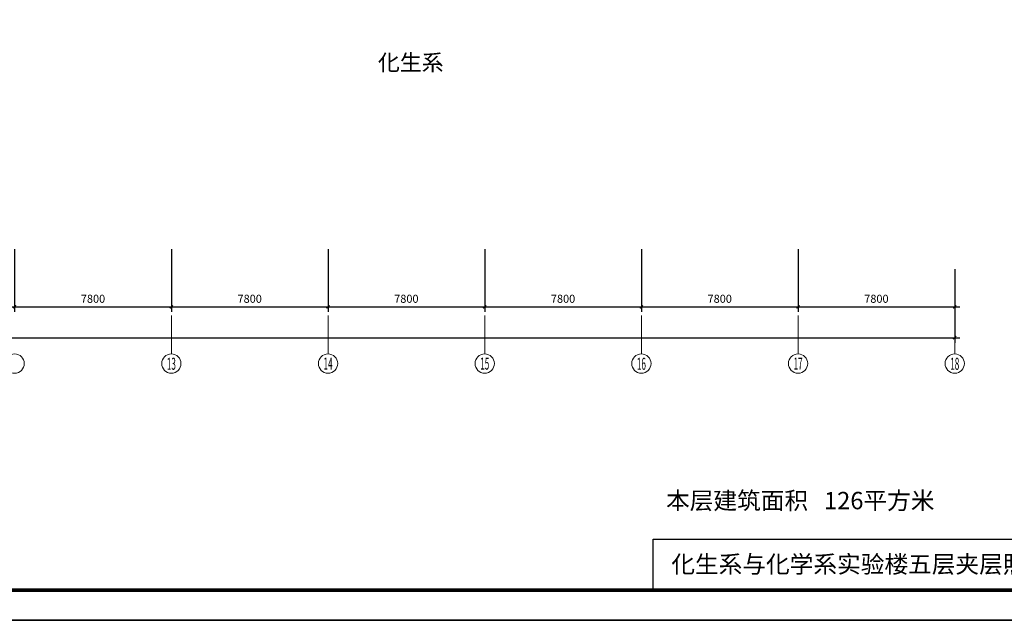
# Model space of a CAD drawing. Extents: x 1951357 to 2608284, y -163135 to 857128.
# Drawn here: x 2055671 to 2104689, y -36985 to -7087 of the extents above; entities that cross this region are included whole.
import ezdxf
from ezdxf.enums import TextEntityAlignment as Align

# ---------------------------------------------------------------- set-up
doc = ezdxf.new("R2010")
doc.units = 0
doc.header["$LTSCALE"] = 1000
doc.header["$MEASUREMENT"] = 0
doc.layers.get('0').update_dxf_attribs({"linetype": 'CONTINUOUS'})
doc.layers.get('Defpoints').update_dxf_attribs({"color": 8, "linetype": 'CONTINUOUS'})
doc.layers.add('A-AXIS', color=3, linetype='CONTINUOUS', lineweight=0)
doc.layers.add('A-AXIS-TEXT', color=3, linetype='CONTINUOUS', lineweight=0)
for name, color, linetype in [('PUB_DIM', 3, 'CONTINUOUS'), ('PUB_HATCH', 252, 'CONTINUOUS'), ('TEXT', 8, 'CONTINUOUS'), ('图框', 7, 'CONTINUOUS'), ('图筐', 254, 'CONTINUOUS')]:
    doc.layers.add(name, color=color, linetype=linetype)
doc.styles.add('dim_font', font='tjromans.shx', dxfattribs={"width": 0.8, "bigfont": 'tjhztxt.shx'})
doc.styles.add('宋体', font='SimSun.ttf')
doc.styles.add('样式 1', font='SIMHEI.TTF')
doc.dimstyles.new('DIMN500', dxfattribs={"dimscale": 5, "dimtxt": 300, "dimasz": 100, "dimexe": 150, "dimexo": 200, "dimgap": 0, "dimtad": 0, "dimdec": 0, "dimzin": 0, "dimdsep": 46, "dimtxsty": 'dim_font', "dimblk": 'ARCHTICK', "dimcen": 0.09, "dimdle": 150, "dimclrt": 7, "dimazin": 2, "dimtfac": 1, "dimtdec": 0, "dimtix": 1, "dimtmove": 2, "dimatfit": 3, "dimldrblk": 'ARCHTICK', "dimfxl": 0, "dimtvp": 1, "dimtolj": 1, "dimtzin": 0, "dimarcsym": 0})

# ---------------------------------------------------------------- blocks, each defined once
blk = doc.blocks.new('_ArchTick')
at = {"color": 0, "linetype": 'ByBlock', "const_width": 0.4}
blk.add_lwpolyline([(-0.5, -0.5), (0.5, 0.5)], dxfattribs=at)
blk = doc.blocks.new('*D658')
at = {"layer": 'Defpoints', "color": 0}
for p in [(2055421, -18256), (2063221, -18256), (2063221, -21379)]:
    blk.add_point(p, dxfattribs=at)
at = {"layer": 'PUB_DIM', "color": 0, "lineweight": -2}
for p, q in [((2055421, -18506), (2055421, -21629)), ((2063221, -18506), (2063221, -21629)), ((2055171, -21379), (2063471, -21379))]:
    blk.add_line(p, q, dxfattribs=at)
at = {"layer": 'PUB_DIM', "color": 0, "lineweight": -2, "xscale": 150, "yscale": 150, "zscale": 150, "rotation": 180}
blk.add_blockref('_ArchTick', (2055421, -21379), dxfattribs=at)
at = {"layer": 'PUB_DIM', "color": 0, "lineweight": -2, "xscale": 150, "yscale": 150, "zscale": 150}
blk.add_blockref('_ArchTick', (2063221, -21379), dxfattribs=at)
at = {"layer": 'PUB_DIM', "color": 3, "insert": (2059321, -20979), "char_height": 400, "attachment_point": 5, "style": 'dim_font'}
blk.add_mtext('\\A1;7800', dxfattribs=at)
blk = doc.blocks.new('*D659')
at = {"layer": 'Defpoints', "color": 0}
for p in [(2063221, -18256), (2071021, -18256), (2071021, -21379)]:
    blk.add_point(p, dxfattribs=at)
at = {"layer": 'PUB_DIM', "color": 0, "lineweight": -2}
for p, q in [((2063221, -18506), (2063221, -21629)), ((2071021, -18506), (2071021, -21629)), ((2062971, -21379), (2071271, -21379))]:
    blk.add_line(p, q, dxfattribs=at)
at = {"layer": 'PUB_DIM', "color": 0, "lineweight": -2, "xscale": 150, "yscale": 150, "zscale": 150, "rotation": 180}
blk.add_blockref('_ArchTick', (2063221, -21379), dxfattribs=at)
at = {"layer": 'PUB_DIM', "color": 0, "lineweight": -2, "xscale": 150, "yscale": 150, "zscale": 150}
blk.add_blockref('_ArchTick', (2071021, -21379), dxfattribs=at)
at = {"layer": 'PUB_DIM', "color": 3, "insert": (2067121, -20979), "char_height": 400, "attachment_point": 5, "style": 'dim_font'}
blk.add_mtext('\\A1;7800', dxfattribs=at)
blk = doc.blocks.new('*D660')
at = {"layer": 'Defpoints', "color": 0}
for p in [(2071021, -18256), (2078821, -18256), (2078821, -21379)]:
    blk.add_point(p, dxfattribs=at)
at = {"layer": 'PUB_DIM', "color": 0, "lineweight": -2}
for p, q in [((2071021, -18506), (2071021, -21629)), ((2078821, -18506), (2078821, -21629)), ((2070771, -21379), (2079071, -21379))]:
    blk.add_line(p, q, dxfattribs=at)
at = {"layer": 'PUB_DIM', "color": 0, "lineweight": -2, "xscale": 150, "yscale": 150, "zscale": 150, "rotation": 180}
blk.add_blockref('_ArchTick', (2071021, -21379), dxfattribs=at)
at = {"layer": 'PUB_DIM', "color": 0, "lineweight": -2, "xscale": 150, "yscale": 150, "zscale": 150}
blk.add_blockref('_ArchTick', (2078821, -21379), dxfattribs=at)
at = {"layer": 'PUB_DIM', "color": 3, "insert": (2074921, -20979), "char_height": 400, "attachment_point": 5, "style": 'dim_font'}
blk.add_mtext('\\A1;7800', dxfattribs=at)
blk = doc.blocks.new('*D661')
at = {"layer": 'Defpoints', "color": 0}
for p in [(2078821, -18256), (2086621, -18256), (2086621, -21379)]:
    blk.add_point(p, dxfattribs=at)
at = {"layer": 'PUB_DIM', "color": 0, "lineweight": -2}
for p, q in [((2078821, -18506), (2078821, -21629)), ((2086621, -18506), (2086621, -21629)), ((2078571, -21379), (2086871, -21379))]:
    blk.add_line(p, q, dxfattribs=at)
at = {"layer": 'PUB_DIM', "color": 0, "lineweight": -2, "xscale": 150, "yscale": 150, "zscale": 150, "rotation": 180}
blk.add_blockref('_ArchTick', (2078821, -21379), dxfattribs=at)
at = {"layer": 'PUB_DIM', "color": 0, "lineweight": -2, "xscale": 150, "yscale": 150, "zscale": 150}
blk.add_blockref('_ArchTick', (2086621, -21379), dxfattribs=at)
at = {"layer": 'PUB_DIM', "color": 3, "insert": (2082721, -20979), "char_height": 400, "attachment_point": 5, "style": 'dim_font'}
blk.add_mtext('\\A1;7800', dxfattribs=at)
blk = doc.blocks.new('*D662')
at = {"layer": 'Defpoints', "color": 0}
for p in [(2086621, -18256), (2094421, -18256), (2094421, -21379)]:
    blk.add_point(p, dxfattribs=at)
at = {"layer": 'PUB_DIM', "color": 0, "lineweight": -2}
for p, q in [((2086621, -18506), (2086621, -21629)), ((2094421, -18506), (2094421, -21629)), ((2086371, -21379), (2094671, -21379))]:
    blk.add_line(p, q, dxfattribs=at)
at = {"layer": 'PUB_DIM', "color": 0, "lineweight": -2, "xscale": 150, "yscale": 150, "zscale": 150, "rotation": 180}
blk.add_blockref('_ArchTick', (2086621, -21379), dxfattribs=at)
at = {"layer": 'PUB_DIM', "color": 0, "lineweight": -2, "xscale": 150, "yscale": 150, "zscale": 150}
blk.add_blockref('_ArchTick', (2094421, -21379), dxfattribs=at)
at = {"layer": 'PUB_DIM', "color": 3, "insert": (2090521, -20979), "char_height": 400, "attachment_point": 5, "style": 'dim_font'}
blk.add_mtext('\\A1;7800', dxfattribs=at)
blk = doc.blocks.new('*D663')
at = {"layer": 'Defpoints', "color": 0}
for p in [(2094421, -18256), (2102221, -20256), (2102221, -21379)]:
    blk.add_point(p, dxfattribs=at)
at = {"layer": 'PUB_DIM', "color": 0, "lineweight": -2}
for p, q in [((2094421, -18506), (2094421, -21629)), ((2102221, -20506), (2102221, -21629)), ((2094171, -21379), (2102471, -21379))]:
    blk.add_line(p, q, dxfattribs=at)
at = {"layer": 'PUB_DIM', "color": 0, "lineweight": -2, "xscale": 150, "yscale": 150, "zscale": 150, "rotation": 180}
blk.add_blockref('_ArchTick', (2094421, -21379), dxfattribs=at)
at = {"layer": 'PUB_DIM', "color": 0, "lineweight": -2, "xscale": 150, "yscale": 150, "zscale": 150}
blk.add_blockref('_ArchTick', (2102221, -21379), dxfattribs=at)
at = {"layer": 'PUB_DIM', "color": 3, "insert": (2098321, -20979), "char_height": 400, "attachment_point": 5, "style": 'dim_font'}
blk.add_mtext('\\A1;7800', dxfattribs=at)
blk = doc.blocks.new('*D664')
at = {"layer": 'Defpoints', "color": 0}
for p in [(1973221, -19256), (2102221, -19256), (2102221, -22919)]:
    blk.add_point(p, dxfattribs=at)
at = {"layer": 'PUB_DIM', "color": 0, "lineweight": -2}
for p, q in [((1973221, -19506), (1973221, -23169)), ((2102221, -19506), (2102221, -23169)), ((1972971, -22919), (2102471, -22919))]:
    blk.add_line(p, q, dxfattribs=at)
at = {"layer": 'PUB_DIM', "color": 0, "lineweight": -2, "xscale": 150, "yscale": 150, "zscale": 150, "rotation": 180}
blk.add_blockref('_ArchTick', (1973221, -22919), dxfattribs=at)
at = {"layer": 'PUB_DIM', "color": 0, "lineweight": -2, "xscale": 150, "yscale": 150, "zscale": 150}
blk.add_blockref('_ArchTick', (2102221, -22919), dxfattribs=at)
at = {"layer": 'PUB_DIM', "color": 3, "insert": (2037721, -22519), "char_height": 400, "attachment_point": 5, "style": 'dim_font'}
blk.add_mtext('\\A1;129000', dxfattribs=at)
blk = doc.blocks.new('*D667')
at = {"layer": 'Defpoints', "color": 0}
for p in [(1973221, -19256), (2102221, -19256), (2102221, -22919)]:
    blk.add_point(p, dxfattribs=at)
at = {"layer": 'PUB_DIM', "color": 0, "lineweight": -2}
for p, q in [((1973221, -19506), (1973221, -23169)), ((2102221, -19506), (2102221, -23169)), ((1972971, -22919), (2102471, -22919))]:
    blk.add_line(p, q, dxfattribs=at)
at = {"layer": 'PUB_DIM', "color": 0, "lineweight": -2, "xscale": 150, "yscale": 150, "zscale": 150, "rotation": 180}
blk.add_blockref('_ArchTick', (1973221, -22919), dxfattribs=at)
at = {"layer": 'PUB_DIM', "color": 0, "lineweight": -2, "xscale": 150, "yscale": 150, "zscale": 150}
blk.add_blockref('_ArchTick', (2102221, -22919), dxfattribs=at)
at = {"layer": 'PUB_DIM', "color": 3, "insert": (2037721, -22519), "char_height": 400, "attachment_point": 5, "style": 'dim_font'}
blk.add_mtext('\\A1;129000', dxfattribs=at)
blk = doc.blocks.new('TJAD_TK_A0')
at = {"layer": '图筐'}
for p, q in [((2162, 399.3), (973, 399.3)), ((973, -441.7), (2162, -441.7))]:
    blk.add_line(p, q, dxfattribs=at)
at = {"layer": '图筐', "const_width": 1.2}
blk.add_lwpolyline([(2152, -431.7), (2152, 389.3), (998, 389.3), (998, -431.7)], close=True, dxfattribs=at)
blk = doc.blocks.new('TK001')
at = {"layer": '图框', "xscale": 150, "yscale": 150, "zscale": 150}
blk.add_blockref('TJAD_TK_A0', (-145950, 66255), dxfattribs=at)

msp = doc.modelspace()

# ---------------------------------------------------------------- linework, layer by layer
msp.add_lwpolyline([(2087202, -32940.7), (2116206.6, -32940.7), (2116206.6, -35485.1), (2087202, -35485.1)], close=True)
at = {"layer": 'A-AXIS'}
for p, q in [((2063221.2, -21816.1), (2063221.2, -23724.1)), ((2071021.2, -21816.1), (2071021.2, -23724.1)), ((2078821.2, -21816.1), (2078821.2, -23724.1)), ((2086621.2, -21816.1), (2086621.2, -23724.1)), ((2094421.2, -21816.1), (2094421.2, -23724.1)), ((2102221.2, -21816.1), (2102221.2, -23724.1))]:
    msp.add_line(p, q, dxfattribs=at)
at = {"layer": 'A-AXIS', "ltscale": 10}
for centre in [(2055421.2, -24204.1), (2063221.2, -24204.1), (2071021.2, -24204.1), (2078821.2, -24204.1), (2086621.2, -24204.1), (2094421.2, -24204.1), (2102221.2, -24204.1)]:
    msp.add_circle(centre, 480, dxfattribs=at)

# ---------------------------------------------------------------- block references
at = {"layer": 'PUB_HATCH'}
msp.add_blockref('TK001', (1951356.6, -163135.1), dxfattribs=at)
at = {"layer": '图框'}
msp.add_blockref('TK001', (1951356.6, -36985.1), dxfattribs=at)

# ---------------------------------------------------------------- texts
at = {"layer": 'A-AXIS-TEXT', "style": '宋体', "width": 0.53033}
for s, p, p2 in [('13', (2062995, -24513.8), (2063447.5, -24513.8)), ('14', (2070795, -24507.1), (2071247.5, -24507.1)), ('15', (2078595, -24507.1), (2079047.5, -24507.1)), ('16', (2086395, -24513.8), (2086847.5, -24513.8)), ('17', (2094195, -24507.1), (2094647.5, -24507.1)), ('18', (2101995, -24513.8), (2102447.5, -24513.8))]:
    msp.add_text(s, height=600, dxfattribs=at).set_placement(p, p2, align=Align.FIT)
at = {"layer": 'TEXT', "style": '样式 1'}
for s, height, p in [('化生系', 800, (2073503, -9615.6)), ('本层建筑面积   126平方米', 864, (2087848.9, -31457.5)), ('化生系与化学系实验楼五层夹层照明平面图 ', 864, (2088111.8, -34623.7))]:
    msp.add_text(s, height=height, dxfattribs=at).set_placement(p)

# ---------------------------------------------------------------- dimensions: what is measured, and where the dimension line sits
at = {"layer": 'PUB_DIM'}
for base, p1, p2, picture, middle in [((2063221.2, -21379.1), (2055421.2, -18255.9), (2063221.2, -18255.9), '*D658', (2059321.2, -20979.1)), ((2071021.2, -21379.1), (2063221.2, -18255.9), (2071021.2, -18255.9), '*D659', (2067121.2, -20979.1)), ((2078821.2, -21379.1), (2071021.2, -18255.9), (2078821.2, -18255.9), '*D660', (2074921.2, -20979.1)), ((2086621.2, -21379.1), (2078821.2, -18255.9), (2086621.2, -18255.9), '*D661', (2082721.2, -20979.1)), ((2094421.2, -21379.1), (2086621.2, -18255.9), (2094421.2, -18255.9), '*D662', (2090521.2, -20979.1)), ((2102221.2, -21379.1), (2094421.2, -18255.9), (2102221.2, -20255.9), '*D663', (2098321.2, -20979.1))]:
    dim = msp.add_linear_dim(base=base, p1=p1, p2=p2, angle=180, dimstyle='DIMN500', override={"dimtxt": 80, "dimasz": 30, "dimexe": 50, "dimexo": 50, "dimblk1": 'ArchTick', "dimblk2": 'ArchTick', "dimsah": 1, "dimdle": 50, "dimclrt": 3}, dxfattribs=at)
    dim.commit()
    dim.dimension.update_dxf_attribs({"geometry": picture, "text_midpoint": middle})
for picture in ['*D664', '*D667']:
    dim = msp.add_aligned_dim(p1=(1973221.2, -19255.9), p2=(2102221.2, -19255.9), distance=-3662.8, dimstyle='DIMN500', override={"dimtxt": 80, "dimasz": 30, "dimexe": 50, "dimexo": 50, "dimblk1": 'ArchTick', "dimblk2": 'ArchTick', "dimsah": 1, "dimdle": 50, "dimclrt": 3}, dxfattribs=at)
    dim.commit()
    dim.dimension.update_dxf_attribs({"geometry": picture, "text_midpoint": (2037721.2, -22518.7)})

doc.saveas('drawing.dxf')
